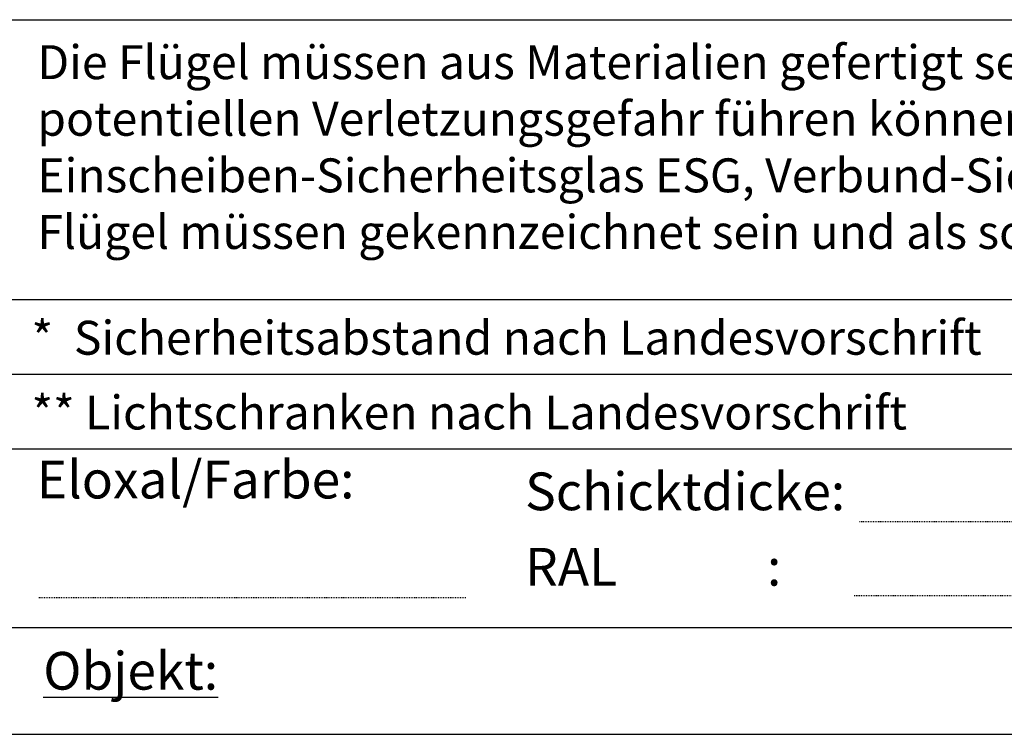
# Model space of a CAD drawing. Units: millimetres. Extents: x -3200 to 5220, y -2998 to 2395.
# Drawn here: x 4758 to 4889, y -2885 to -2790 of the extents above; entities that cross this region are included whole.
import ezdxf

# ---------------------------------------------------------------- set-up
doc = ezdxf.new("R2010")
doc.units = ezdxf.units.MM
doc.linetypes.add('PUNKT2', pattern=[0.125, 0, -0.125])
doc.layers.add('PLANKOPF', color=7, linetype='Continuous')
doc.layers.add('Schrift_Deutsch', color=1, linetype='Continuous')
doc.styles.add('Martin', font='ARIAL.TTF')

# ---------------------------------------------------------------- blocks, each defined once
blk = doc.blocks.new('Plankopf_Rahmen_mit Kopf_Vorlage')
at = {"layer": 'PLANKOPF'}
for p, q in [((-243.12, 196.89), (0, 196.89)), ((-243.12, 159.81), (-0.13, 159.81)), ((-243.12, 149.9), (-0.07, 149.9)), ((-243.12, 149.9), (-0.07, 149.9)), ((-243.12, 140), (-0.07, 140)), ((-243.12, 140), (-0.07, 140)), ((-243.12, 116.34), (-0.07, 116.34)), ((-243.12, 102.18), (-0.07, 102.18))]:
    blk.add_line(p, q, dxfattribs=at)
at = {"layer": 'Schrift_Deutsch', "linetype": 'PUNKT2'}
for p, q in [((-130.44, 130.37), (-92.79, 130.37)), ((-239.16, 120.32), (-182.54, 120.32)), ((-131.15, 120.6), (-92.22, 120.6))]:
    blk.add_line(p, q, dxfattribs=at)
at = {"layer": 'Schrift_Deutsch', "char_height": 4.5, "attachment_point": 1, "style": 'Martin'}
for s, insert, width in [('Die Flügel müssen aus Materialien gefertigt sein, die bei Bruch zu keiner potentiellen Verletzungsgefahr führen können (bei Glas z.B. Einscheiben-Sicherheitsglas ESG, Verbund-Sicherheitsglas VSG etc.). Glasklare Flügel müssen gekennzeichnet sein und als solche erkannt werden können.', (-239.38, 193.51), 229.0435), ('*  Sicherheitsabstand nach Landesvorschrift', (-240.15, 156.99), 149.0623), ('** Lichtschranken nach Landesvorschrift', (-240.15, 147.08), 149.0623)]:
    blk.add_mtext(s, dxfattribs=dict(at, insert=insert, width=width))
at = {"layer": 'Schrift_Deutsch', "char_height": 5, "attachment_point": 1}
for s, insert, width in [('{\\fArial|b0|i0|c0|p34;Eloxal/Farbe\\Fmonotxt.shx;:}', (-239.44, 138.44), 48.8381), ('{\\fArial|b0|i0|c0|p34;\\LObjekt:}', (-238.59, 113.1), 219.8422)]:
    blk.add_mtext(s, dxfattribs=dict(at, insert=insert, width=width))
at = {"layer": 'Schrift_Deutsch', "insert": (-174.75, 136.88), "char_height": 5, "width": 48.8381, "attachment_point": 1, "line_spacing_factor": 1.2}
blk.add_mtext('{\\fArial|b0|i0|c0|p34;Schicktdicke:\\PRAL             :}', dxfattribs=at)

msp = doc.modelspace()

# ---------------------------------------------------------------- block references
msp.add_blockref('Plankopf_Rahmen_mit Kopf_Vorlage', (5000, -2987.02))

doc.saveas('drawing.dxf')
